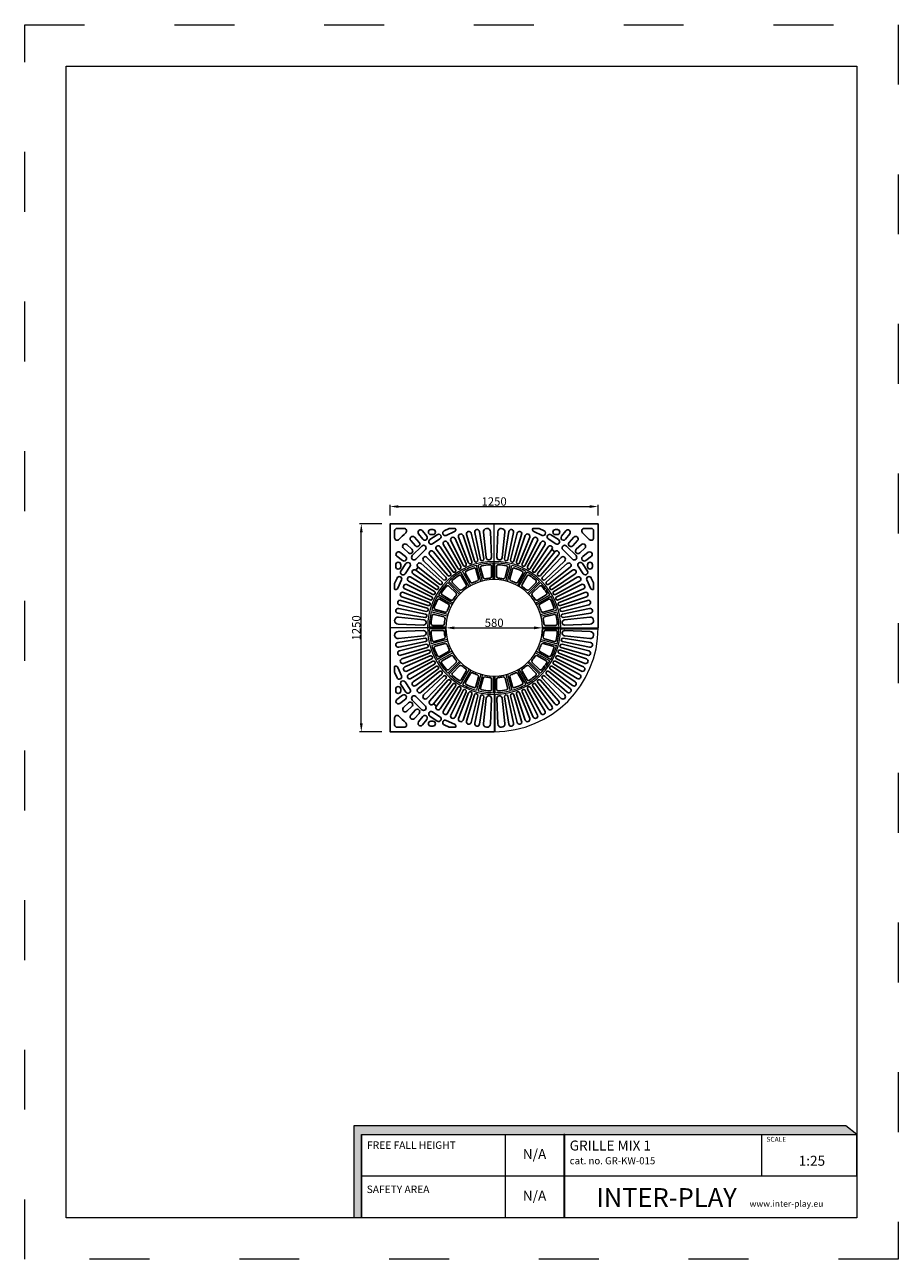
# Model space of a CAD drawing. Units: millimetres. Extents: x -33186 to -27936, y -3293 to 4132.
import ezdxf

# ---------------------------------------------------------------- set-up
doc = ezdxf.new("R2010")
doc.units = ezdxf.units.MM
doc.linetypes.add('ACAD_ISO03W100', pattern=[30, 12, -18])
doc.linetypes.add('Przerywana gęsta', pattern=[90, 60, -30])
for name, color, linetype, lineweight in [('InterSystem-description', 7, 'Continuous', 13), ('InterSystem-dimension', 7, 'Continuous', 5), ('Nowe_810-G Ogólne_Nr_pióra__120', 7, 'Continuous', 13), ('Nowe_810-G Ogólne_Nr_pióra__27', 7, 'Continuous', 25)]:
    doc.layers.add(name, color=color, linetype=linetype, lineweight=lineweight)
doc.styles.add('arial', font='arial.ttf')
doc.dimstyles.new('IS_1-25(mm)', dxfattribs={"dimtxt": 50, "dimasz": 50, "dimexe": 10, "dimexo": 50, "dimgap": 5, "dimtad": 1, "dimdec": 0, "dimrnd": 0.5, "dimzin": 0, "dimtxsty": 'arial', "dimcen": 25, "dimclrd": 256, "dimclre": 256, "dimclrt": 256, "dimadec": 1, "dimazin": 0, "dimtfac": 1, "dimtdec": 0, "dimtmove": 0, "dimatfit": 3, "dimfxl": 0, "dimtolj": 1, "dimtzin": 0, "dimlwd": -1, "dimlwe": -1, "dimarcsym": 0})

# ---------------------------------------------------------------- blocks, each defined once
blk = doc.blocks.new('grille_2')
for points in [[(0, 625), (-625, 625), (-625, 0)], [(-457.5, 365.2), (-470.8, 347.1)]]:
    blk.add_lwpolyline(points)
for points in [[(-541.4, 597.9), (-582.9, 597.9, 0.414214), (-597.9, 582.9), (-597.9, 541.4, 0.681604), (-571.9, 531.2, -0.018532), (-531.2, 571.9, 0.681723)], [(-270.4, 597.4), (-299.8, 583.8, 1), (-287.8, 556.3), (-238.8, 579.1, 0.300832), (-229.8, 593, 0.411309), (-234.8, 597.9), (-268.3, 597.9, 0.109049)], [(-450.7, 514.1), (-479.1, 545.1, 1), (-501.2, 524.8), (-472.9, 493.8, 1)], [(-404.8, 550.9), (-430.4, 584.2, 1), (-454.2, 566), (-428.7, 532.7, 1)], [(-367.9, 591.1), (-379.9, 591.1, 1), (-379.9, 561.1), (-367.9, 561.1, 1)], [(-341.6, 560.4), (-386.5, 530.4, 1), (-370.4, 505.1), (-325.5, 535.1, 1)], [(-550.9, 404.8), (-584.2, 430.4, -1), (-566, 454.2), (-532.7, 428.7, -1)], [(-514.1, 450.7), (-545.1, 479.1, -1), (-524.8, 501.2), (-493.8, 472.9, -1)], [(-492.1, 434.2), (-434.2, 492.1, -1), (-413, 470.9), (-470.9, 413, -1)], [(-591.1, 367.9), (-591.1, 379.9, -1), (-561.1, 379.9), (-561.1, 367.9, -1)], [(-560.4, 341.6), (-530.4, 386.5, -1), (-505.1, 370.4), (-535.1, 325.5, -1)], [(-597.4, 270.4), (-583.8, 299.8, -1), (-556.3, 287.8), (-579.1, 238.8, -0.300832), (-593, 229.8, -0.411309), (-597.9, 234.8), (-597.9, 268.3, -0.109049)]]:
    blk.add_lwpolyline(points, format="xyb", close=True)
at = {"layer": 'Nowe_810-G Ogólne_Nr_pióra__120', "color": 7, "linetype": 'Przerywana gęsta', "lineweight": 13}
blk.add_line((0, 290), (0, 625), dxfattribs=at)
at = {"layer": 'Nowe_810-G Ogólne_Nr_pióra__120', "color": 7, "linetype": 'Continuous', "lineweight": 13}
for p, q in [((0, 290), (0, 625)), ((-79.9, 278.8), (-105.8, 375.4)), ((-70.2, 281.4), (-96.1, 378)), ((-5, 290), (-5, 390)), ((-149.3, 248.6), (-199.3, 335.2)), ((-140.6, 253.6), (-190.7, 340.2)), ((-208.6, 201.5), (-279.3, 272.2)), ((-201.5, 208.6), (-272.2, 279.3)), ((-253.6, 140.6), (-340.2, 190.7)), ((-248.6, 149.3), (-335.2, 199.3)), ((-281.4, 70.2), (-378, 96.1)), ((-278.8, 79.9), (-375.4, 105.8)), ((-290, 0), (-625, 0)), ((-290, 5), (-390, 5))]:
    blk.add_line(p, q, dxfattribs=at)
for radius, start, end in [(400, 90, 180), (390, 105.73458, 119.26542), (390, 90.73458, 104.26542), (390, 120.73458, 134.26542), (390, 135.73458, 149.26542), (290, 90, 180), (390, 150.73458, 164.26542), (390, 165.73458, 179.26542)]:
    blk.add_arc((0, 0), radius, start, end, dxfattribs=at)
at = {"layer": 'Nowe_810-G Ogólne_Nr_pióra__27', "color": 7, "linetype": 'Continuous', "lineweight": 25, "flags": 128}
for points in [[(-45, 597.9, 0.424975), (-64.4, 574.5), (-47.4, 422.3, 0.403534), (-30.7, 408.6, 0.403534), (-16.4, 424.7), (-22.2, 577.6, 0.424975)], [(-299.9, 519.5, -0.421381), (-280.2, 513.9), (-201.1, 368.7, -0.407082), (-204.9, 355, -0.407082), (-218.8, 358.5), (-305, 499.7, -0.421381)], [(-253.5, 543.6, -0.421381), (-234.4, 536.4), (-168.2, 384.9, -0.407082), (-173.2, 371.5, -0.407082), (-186.7, 376.2), (-260.3, 524.3, -0.421381)], [(-205.2, 563.6, -0.421381), (-186.7, 554.8), (-134, 398.1, -0.407082), (-140.2, 385.2, -0.407082), (-153.2, 391), (-213.6, 545, -0.421381)], [(-155.2, 579.4, -0.421381), (-137.7, 568.9), (-98.8, 408.2, -0.407082), (-106.1, 395.9, -0.407082), (-118.6, 402.9), (-165.2, 561.6, -0.421381)], [(-104.2, 590.7, 0.421381), (-115.7, 573.8), (-83, 411.7, 0.407082), (-71.2, 403.7, 0.407082), (-62.8, 415.3), (-87.6, 578.8, 0.421381)], [(-385.6, 459.5, -0.421381), (-365.2, 457.5), (-262, 328.2, -0.407082), (-263.5, 314, -0.407082), (-277.7, 315.1), (-387.1, 439.1, -0.421381)], [(-344, 491.3, -0.421381), (-324, 487.5), (-232.4, 349.8, -0.407082), (-235.1, 335.8, -0.407082), (-249.2, 338.1), (-347.3, 471.2, -0.421381)], [(-459.5, 385.6, -0.421381), (-439.1, 387.1), (-315.1, 277.7, -0.407082), (-314, 263.5, -0.407082), (-328.2, 262), (-457.5, 365.2, -0.421381)], [(-424.1, 424.1, -0.421381), (-403.7, 423.9), (-289.7, 304.1, -0.407082), (-289.8, 289.8, -0.407082), (-304.1, 289.7), (-423.9, 403.7, -0.421381)], [(-73.3, 372.9, -0.031651), (-25.7, 379.1, -0.43416), (-15, 369.2), (-15, 309, -0.39076), (-24.2, 299, 0.025089), (-54, 295.1, -0.39076), (-65.5, 302.3), (-81.1, 360.5, -0.43416)], [(-519.5, 299.9, -0.421381), (-499.7, 305), (-358.5, 218.8, -0.407082), (-355, 204.9, -0.407082), (-368.7, 201.1), (-513.9, 280.2, -0.421381)], [(-491.3, 344, -0.421381), (-471.2, 347.3), (-338.1, 249.2, -0.407082), (-335.8, 235.1, -0.407082), (-349.8, 232.4), (-487.5, 324, -0.421381)], [(-211.8, 315.5, 0.031651), (-249.9, 286.2, 0.43416), (-250.4, 271.6), (-207.9, 229.1, 0.39076), (-194.3, 228.5, -0.025089), (-170.5, 246.9, 0.39076), (-167.5, 260.1), (-197.6, 312.2, 0.43416)], [(-122.9, 359.6, 0.031651), (-167.3, 341.2, 0.43416), (-171.6, 327.2), (-141.5, 275.1, 0.39076), (-128.6, 271.1, -0.025089), (-100.8, 282.6, 0.39076), (-94.5, 294.6), (-110, 352.7, 0.43416)], [(-543.6, 253.5, -0.421381), (-524.3, 260.3), (-376.2, 186.7, -0.407082), (-371.5, 173.2, -0.407082), (-384.9, 168.2), (-536.4, 234.4, -0.421381)], [(-286.2, 249.9, 0.031651), (-315.5, 211.8, 0.43416), (-312.2, 197.6), (-260.1, 167.5, 0.39076), (-246.9, 170.5, -0.025089), (-228.5, 194.3, 0.39076), (-229.1, 207.9), (-271.6, 250.4, 0.43416)], [(-579.4, 155.2, -0.421381), (-561.6, 165.2), (-402.9, 118.6, -0.407082), (-395.9, 106.1, -0.407082), (-408.2, 98.8), (-568.9, 137.7, -0.421381)], [(-563.6, 205.2, -0.421381), (-545, 213.6), (-391, 153.2, -0.407082), (-385.2, 140.2, -0.407082), (-398.1, 134), (-554.8, 186.7, -0.421381)], [(-341.2, 167.3, 0.031651), (-359.6, 122.9, 0.43416), (-352.7, 110), (-294.6, 94.5, 0.39076), (-282.6, 100.8, -0.025089), (-271.1, 128.6, 0.39076), (-275.1, 141.5), (-327.2, 171.6, 0.43416)], [(-590.7, 104.2, -0.421381), (-573.8, 115.7), (-411.7, 83, -0.407082), (-403.7, 71.2, -0.407082), (-415.3, 62.8), (-578.8, 87.6, -0.421381)], [(-372.9, 73.3, 0.031651), (-379.1, 25.7, 0.43416), (-369.2, 15), (-309, 15, 0.39076), (-299, 24.2, -0.025089), (-295.1, 54, 0.39076), (-302.3, 65.5), (-360.5, 81.1, 0.43416)], [(-597.9, 45, -0.424975), (-574.5, 64.4), (-422.3, 47.4, -0.403534), (-408.6, 30.7, -0.403534), (-424.7, 16.4), (-577.6, 22.2, -0.424975)]]:
    blk.add_lwpolyline(points, format="xyb", close=True, dxfattribs=at)
blk = doc.blocks.new('*D14')
at = {"layer": 'Defpoints', "color": 0, "transparency": 16777216}
for p in [(-31163.1, 1129.5), (-30989.8, 1129.5), (-30989.8, -120.5)]:
    blk.add_point(p, dxfattribs=at)
at = {"layer": 'InterSystem-dimension', "transparency": 16777216}
for p, q in [((-31039.8, 1129.5), (-31173.1, 1129.5)), ((-31163.1, -70.5), (-31163.1, 1079.5)), ((-31039.8, -120.5), (-31173.1, -120.5))]:
    blk.add_line(p, q, dxfattribs=at)
for points in [[(-31171.4, 1079.5), (-31154.7, 1079.5), (-31163.1, 1129.5)], [(-31171.4, -70.5), (-31154.7, -70.5), (-31163.1, -120.5)]]:
    blk.add_solid(points, dxfattribs=at)
at = {"layer": 'InterSystem-dimension', "transparency": 16777216, "insert": (-31193.6, 504.5), "char_height": 50, "attachment_point": 5, "rotation": 90, "style": 'arial'}
blk.add_mtext('\\A1;1250', dxfattribs=at)
blk = doc.blocks.new('*D15')
at = {"layer": 'Defpoints', "color": 0, "transparency": 16777216}
for p in [(-29739.8, 1234), (-30989.8, 1129.5), (-29739.8, 1129.5)]:
    blk.add_point(p, dxfattribs=at)
at = {"layer": 'InterSystem-dimension', "transparency": 16777216}
for p, q in [((-30989.8, 1179.5), (-30989.8, 1244)), ((-30939.8, 1234), (-29789.8, 1234)), ((-29739.8, 1179.5), (-29739.8, 1244))]:
    blk.add_line(p, q, dxfattribs=at)
for points in [[(-30939.8, 1242.3), (-30939.8, 1225.7), (-30989.8, 1234)], [(-29789.8, 1242.3), (-29789.8, 1225.7), (-29739.8, 1234)]]:
    blk.add_solid(points, dxfattribs=at)
at = {"layer": 'InterSystem-dimension', "transparency": 16777216, "insert": (-30364.8, 1264.5), "char_height": 50, "attachment_point": 5, "style": 'arial'}
blk.add_mtext('\\A1;1250', dxfattribs=at)
blk = doc.blocks.new('*D16')
at = {"layer": 'Defpoints', "color": 0, "transparency": 16777216}
for p in [(-30654.8, 504.5), (-30074.8, 504.5), (-30074.8, 504.5)]:
    blk.add_point(p, dxfattribs=at)
at = {"layer": 'InterSystem-dimension', "transparency": 16777216}
for p, q in [((-30654.8, 454.5), (-30654.8, 494.5)), ((-30604.8, 504.5), (-30124.8, 504.5)), ((-30074.8, 454.5), (-30074.8, 494.5))]:
    blk.add_line(p, q, dxfattribs=at)
for points in [[(-30604.8, 512.8), (-30604.8, 496.1), (-30654.8, 504.5)], [(-30124.8, 512.8), (-30124.8, 496.1), (-30074.8, 504.5)]]:
    blk.add_solid(points, dxfattribs=at)
at = {"layer": 'InterSystem-dimension', "transparency": 16777216, "insert": (-30364.8, 535), "char_height": 50, "attachment_point": 5, "style": 'arial'}
blk.add_mtext('\\A1;580', dxfattribs=at)
blk = doc.blocks.new('grille_1')
at = {"layer": 'Nowe_810-G Ogólne_Nr_pióra__120', "color": 7, "linetype": 'Continuous', "lineweight": 13}
for p, q in [((-5, 400), (-5, 625)), ((0, 290), (0, 625)), ((-79.9, 278.8), (-105.8, 375.4)), ((-70.2, 281.4), (-96.1, 378)), ((-5, 290), (-5, 390)), ((-149.3, 248.6), (-199.3, 335.2)), ((-140.6, 253.6), (-190.7, 340.2)), ((-208.6, 201.5), (-279.3, 272.2)), ((-201.5, 208.6), (-272.2, 279.3)), ((-253.6, 140.6), (-340.2, 190.7)), ((-248.6, 149.3), (-335.2, 199.3)), ((-281.4, 70.2), (-378, 96.1)), ((-278.8, 79.9), (-375.4, 105.8)), ((-400, 5), (-625, 5)), ((-290, 0), (-625, 0)), ((-290, 5), (-390, 5))]:
    blk.add_line(p, q, dxfattribs=at)
at = {"layer": 'Nowe_810-G Ogólne_Nr_pióra__120', "color": 7, "linetype": 'Przerywana gęsta', "lineweight": 13}
blk.add_line((0, 290), (0, 625), dxfattribs=at)
at = {"layer": 'Nowe_810-G Ogólne_Nr_pióra__120', "color": 7, "linetype": 'Continuous', "lineweight": 13}
for radius, start, end in [(625, 90, 180), (400, 90.71622, 179.28378), (390, 105.73458, 119.26542), (390, 90.73458, 104.26542), (390, 120.73458, 134.26542), (390, 135.73458, 149.26542), (290, 90, 180), (390, 150.73458, 164.26542), (390, 165.73458, 179.26542)]:
    blk.add_arc((0, 0), radius, start, end, dxfattribs=at)
at = {"layer": 'Nowe_810-G Ogólne_Nr_pióra__27', "color": 7, "linetype": 'Continuous', "lineweight": 25, "flags": 128}
for points in [[(-45, 597.9, 0.424975), (-64.4, 574.5), (-47.4, 422.3, 0.403534), (-30.7, 408.6, 0.403534), (-16.4, 424.7), (-22.2, 577.6, 0.424975)], [(-299.9, 519.5, -0.421381), (-280.2, 513.9), (-201.1, 368.7, -0.407082), (-204.9, 355, -0.407082), (-218.8, 358.5), (-305, 499.7, -0.421381)], [(-253.5, 543.6, -0.421381), (-234.4, 536.4), (-168.2, 384.9, -0.407082), (-173.2, 371.5, -0.407082), (-186.7, 376.2), (-260.3, 524.3, -0.421381)], [(-205.2, 563.6, -0.421381), (-186.7, 554.8), (-134, 398.1, -0.407082), (-140.2, 385.2, -0.407082), (-153.2, 391), (-213.6, 545, -0.421381)], [(-155.2, 579.4, -0.421381), (-137.7, 568.9), (-98.8, 408.2, -0.407082), (-106.1, 395.9, -0.407082), (-118.6, 402.9), (-165.2, 561.6, -0.421381)], [(-104.2, 590.7, 0.421381), (-115.7, 573.8), (-83, 411.7, 0.407082), (-71.2, 403.7, 0.407082), (-62.8, 415.3), (-87.6, 578.8, 0.421381)], [(-385.6, 459.5, -0.421381), (-365.2, 457.5), (-262, 328.2, -0.407082), (-263.5, 314, -0.407082), (-277.7, 315.1), (-387.1, 439.1, -0.421381)], [(-344, 491.3, -0.421381), (-324, 487.5), (-232.4, 349.8, -0.407082), (-235.1, 335.8, -0.407082), (-249.2, 338.1), (-347.3, 471.2, -0.421381)], [(-459.5, 385.6, -0.421381), (-439.1, 387.1), (-315.1, 277.7, -0.407082), (-314, 263.5, -0.407082), (-328.2, 262), (-457.5, 365.2, -0.421381)], [(-424.1, 424.1, -0.421381), (-403.7, 423.9), (-289.7, 304.1, -0.407082), (-289.8, 289.8, -0.407082), (-304.1, 289.7), (-423.9, 403.7, -0.421381)], [(-73.3, 372.9, -0.031651), (-25.7, 379.1, -0.43416), (-15, 369.2), (-15, 309, -0.39076), (-24.2, 299, 0.025089), (-54, 295.1, -0.39076), (-65.5, 302.3), (-81.1, 360.5, -0.43416)], [(-519.5, 299.9, -0.421381), (-499.7, 305), (-358.5, 218.8, -0.407082), (-355, 204.9, -0.407082), (-368.7, 201.1), (-513.9, 280.2, -0.421381)], [(-491.3, 344, -0.421381), (-471.2, 347.3), (-338.1, 249.2, -0.407082), (-335.8, 235.1, -0.407082), (-349.8, 232.4), (-487.5, 324, -0.421381)], [(-211.8, 315.5, 0.031651), (-249.9, 286.2, 0.43416), (-250.4, 271.6), (-207.9, 229.1, 0.39076), (-194.3, 228.5, -0.025089), (-170.5, 246.9, 0.39076), (-167.5, 260.1), (-197.6, 312.2, 0.43416)], [(-122.9, 359.6, 0.031651), (-167.3, 341.2, 0.43416), (-171.6, 327.2), (-141.5, 275.1, 0.39076), (-128.6, 271.1, -0.025089), (-100.8, 282.6, 0.39076), (-94.5, 294.6), (-110, 352.7, 0.43416)], [(-543.6, 253.5, -0.421381), (-524.3, 260.3), (-376.2, 186.7, -0.407082), (-371.5, 173.2, -0.407082), (-384.9, 168.2), (-536.4, 234.4, -0.421381)], [(-286.2, 249.9, 0.031651), (-315.5, 211.8, 0.43416), (-312.2, 197.6), (-260.1, 167.5, 0.39076), (-246.9, 170.5, -0.025089), (-228.5, 194.3, 0.39076), (-229.1, 207.9), (-271.6, 250.4, 0.43416)], [(-579.4, 155.2, -0.421381), (-561.6, 165.2), (-402.9, 118.6, -0.407082), (-395.9, 106.1, -0.407082), (-408.2, 98.8), (-568.9, 137.7, -0.421381)], [(-563.6, 205.2, -0.421381), (-545, 213.6), (-391, 153.2, -0.407082), (-385.2, 140.2, -0.407082), (-398.1, 134), (-554.8, 186.7, -0.421381)], [(-341.2, 167.3, 0.031651), (-359.6, 122.9, 0.43416), (-352.7, 110), (-294.6, 94.5, 0.39076), (-282.6, 100.8, -0.025089), (-271.1, 128.6, 0.39076), (-275.1, 141.5), (-327.2, 171.6, 0.43416)], [(-590.7, 104.2, -0.421381), (-573.8, 115.7), (-411.7, 83, -0.407082), (-403.7, 71.2, -0.407082), (-415.3, 62.8), (-578.8, 87.6, -0.421381)], [(-372.9, 73.3, 0.031651), (-379.1, 25.7, 0.43416), (-369.2, 15), (-309, 15, 0.39076), (-299, 24.2, -0.025089), (-295.1, 54, 0.39076), (-302.3, 65.5), (-360.5, 81.1, 0.43416)], [(-597.9, 45, -0.424975), (-574.5, 64.4), (-422.3, 47.4, -0.403534), (-408.6, 30.7, -0.403534), (-424.7, 16.4), (-577.6, 22.2, -0.424975)]]:
    blk.add_lwpolyline(points, format="xyb", close=True, dxfattribs=at)

msp = doc.modelspace()

# ---------------------------------------------------------------- hatches: boundary and pattern name
at = {"layer": 'InterSystem-description', "linetype": 'Continuous'}
for points in [[(-28185.3, -2543.4), (-28250.8, -2489.7), (-31208.5, -2489.7), (-31208.5, -3043.4), (-31161.1, -3043.4), (-31161.1, -2543.4)], [(-29946.8, -2543.4), (-29946.8, -3043.4), (-29940.8, -3043.4), (-29940.8, -2543.4)]]:
    msp.add_hatch(color=256, dxfattribs=at).paths.add_polyline_path(points, flags=0)

# ---------------------------------------------------------------- linework, layer by layer
at = {"layer": 'InterSystem-description', "linetype": 'ACAD_ISO03W100', "ltscale": 30}
msp.add_lwpolyline([(-27936, -3293.1), (-33186, -3293.1), (-33186, 4131.9), (-27936, 4131.9)], close=True, dxfattribs=at)
at = {"layer": 'InterSystem-description'}
msp.add_lwpolyline([(-28186, -3043.1), (-32936, -3043.1), (-32936, 3881.9), (-28186, 3881.9)], close=True, dxfattribs=at)
at = {"layer": 'InterSystem-description', "linetype": 'Continuous', "flags": 128}
for points in [[(-31161.1, -3043.4), (-31161.1, -2543.4), (-28185.3, -2543.4), (-28250.8, -2489.7), (-31208.5, -2489.7), (-31208.5, -3043.4)], [(-31161.1, -2543.4), (-28185.3, -2543.4)], [(-31161.1, -2543.4), (-29451.1, -2543.4)], [(-31161.1, -2543.4), (-31161.1, -3043.4)], [(-30297, -3043.4), (-30297, -2543.4)], [(-29940.8, -3043.4), (-29940.8, -2543.4), (-29946.8, -2543.4), (-29946.8, -3043.4)], [(-29946.8, -2543.4), (-29946.8, -3043.4)], [(-28756.7, -2793.4), (-28756.7, -2543.4)], [(-28186.2, -2542.7), (-28186, -3043.4)], [(-28186.1, -2793.4), (-31161.1, -2793.4)], [(-28186, -3043.4), (-31161.1, -3043.4)]]:
    msp.add_lwpolyline(points, dxfattribs=at)

# ---------------------------------------------------------------- block references
msp.add_blockref('grille_2', (-30364.8, 504.5))
for name, rotation in [('grille_2', 270), ('grille_2', 89.99999999999999), ('grille_1', 180)]:
    msp.add_blockref(name, (-30364.8, 504.5), dxfattribs=dict(rotation=rotation))

# ---------------------------------------------------------------- texts
at = {"layer": 'InterSystem-description', "linetype": 'Continuous', "char_height": 45, "attachment_point": 1, "line_spacing_factor": 0.955887, "style": 'arial'}
for s, insert in [('FREE FALL HEIGHT', (-31128.4, -2583.9)), ('SAFETY AREA', (-31130.6, -2849.6))]:
    msp.add_mtext(s, dxfattribs=dict(at, insert=insert))
at = {"layer": 'InterSystem-description', "linetype": 'Continuous', "style": 'arial'}
for s, insert, char_height, width, attachment_point in [('{\\H0.6168x;GRILLE MIX 1\\P\\H0.70833x;cat. no. GR-KW-015}', (-29911, -2578.9), 97.276, 760.956, 1), ('N/A', (-30121.9, -2668.4), 60, 350.259, 5), ('N/A', (-30122, -2918.2), 60, 350.195, 5)]:
    msp.add_mtext(s, dxfattribs=dict(at, insert=insert, char_height=char_height, width=width, attachment_point=attachment_point))
for s, insert, char_height, attachment_point in [('SCALE', (-28728.2, -2556.8), 29.18, 1), ('1:25', (-28534.7, -2670.4), 60, 1), ('\\A1;{\\fArial|b1|i0|c238|p34;INTER-PLAY }', (-29751, -2977.6), 112.5, 7)]:
    msp.add_mtext(s, dxfattribs=dict(at, insert=insert, char_height=char_height, attachment_point=attachment_point))
at = {"layer": 'InterSystem-dimension', "insert": (-28829.7, -2939.9), "char_height": 37.5, "width": 1338.75, "attachment_point": 1, "style": 'arial'}
msp.add_mtext('www.inter-play.eu', dxfattribs=at)

# ---------------------------------------------------------------- dimensions: what is measured, and where the dimension line sits
at = {"layer": 'InterSystem-dimension'}
for base, p1, p2, picture, middle in [((-29739.8, 1234), (-30989.8, 1129.5), (-29739.8, 1129.5), '*D15', (-30364.8, 1264.5)), ((-30074.8, 504.5), (-30654.8, 504.5), (-30074.8, 504.5), '*D16', (-30364.8, 535))]:
    dim = msp.add_linear_dim(base=base, p1=p1, p2=p2, dimstyle='IS_1-25(mm)', dxfattribs=at)
    dim.commit()
    dim.dimension.update_dxf_attribs({"geometry": picture, "text_midpoint": middle})
dim = msp.add_linear_dim(base=(-31163.1, 1129.5), p1=(-30989.8, -120.5), p2=(-30989.8, 1129.5), angle=90, dimstyle='IS_1-25(mm)', dxfattribs=at)
dim.commit()
dim.dimension.update_dxf_attribs({"geometry": '*D14', "text_midpoint": (-31193.6, 504.5)})

doc.saveas('drawing.dxf')
